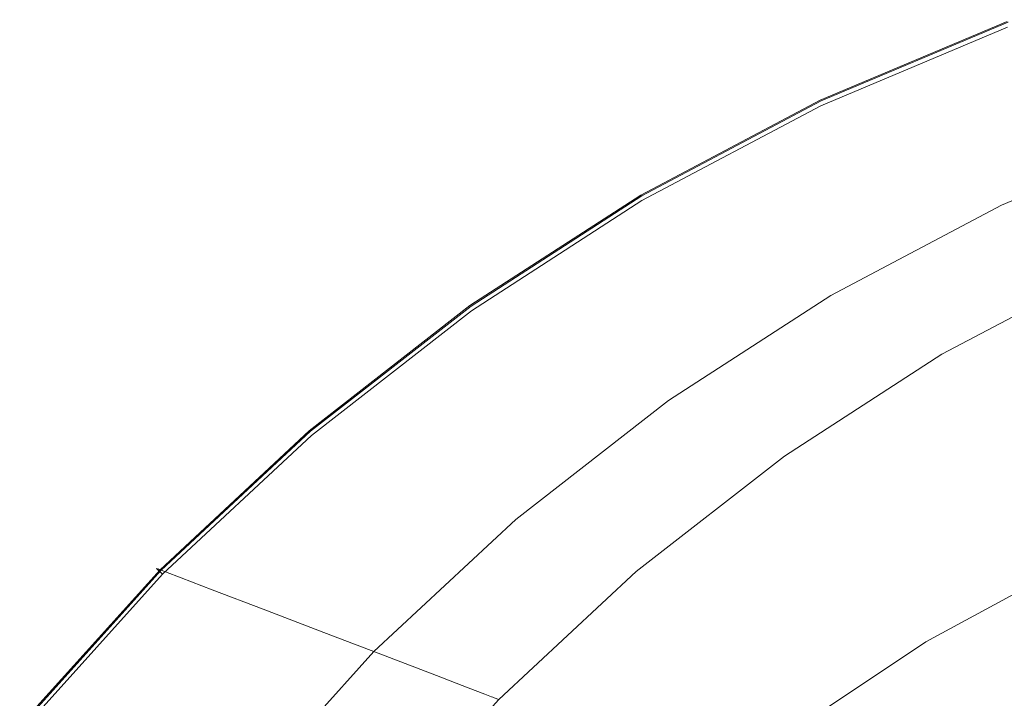
# Model space of a CAD drawing. Extents: x -557 to 1033, y -210 to 550.
# Drawn here: x -471 to -316, y 413 to 520 of the extents above; entities that cross this region are included whole.
import ezdxf

# ---------------------------------------------------------------- set-up
doc = ezdxf.new("R2010")
doc.units = 0
doc.header["$LTSCALE"] = 500
doc.header["$MEASUREMENT"] = 0
doc.layers.add('VICTORIA_CERAMIKA', color=7, linetype='Continuous')

msp = doc.modelspace()

# ---------------------------------------------------------------- linework, layer by layer
at = {"layer": 'VICTORIA_CERAMIKA', "lineweight": 0}
for points, invisible_edges in [([(-344.66, 507.66, 913.02), (-345.13, 507.93, 914.82), (-315.54, 520.39, 914.82), (-315.09, 520.11, 913.02)], 7), ([(-345.13, 507.93, 914.82), (-345.13, 507.93, 918.23), (-315.54, 520.39, 918.23), (-315.54, 520.39, 914.82)], 15), ([(-344.55, 506.77, 947.75), (-315.07, 519.19, 947.75), (-315.54, 520.39, 945.9), (-345.13, 507.93, 945.9)], 15), ([(-345.13, 507.93, 945.9), (-315.54, 520.39, 945.9), (-315.54, 520.39, 942.45), (-345.13, 507.93, 942.45)], 15), ([(-345.13, 507.93, 930.33), (-345.13, 507.93, 936.91), (-315.54, 520.39, 936.91), (-315.54, 520.39, 930.33)], 15), ([(-345.13, 507.93, 936.91), (-345.13, 507.93, 942.45), (-315.54, 520.39, 942.45), (-315.54, 520.39, 936.91)], 15), ([(-345.13, 507.93, 930.33), (-315.54, 520.39, 930.33), (-315.54, 520.39, 923.75), (-345.13, 507.93, 923.75)], 15), ([(-345.13, 507.93, 923.75), (-315.54, 520.39, 923.75), (-315.54, 520.39, 918.23), (-345.13, 507.93, 918.23)], 15), ([(-344.5, 507.57, 908.73), (-314.94, 520.01, 908.73), (-315.33, 520.26, 907.98), (-344.91, 507.8, 907.98)], 15), ([(-344.91, 507.8, 907.98), (-315.33, 520.26, 907.98), (-315.26, 520.21, 906.97), (-344.83, 507.76, 906.97)], 15), ([(-344.73, 507.7, 905.67), (-344.83, 507.76, 906.97), (-315.26, 520.21, 906.97), (-315.16, 520.15, 905.67)], 15), ([(-343.95, 507.25, 895.28), (-344.73, 507.7, 905.67), (-315.16, 520.15, 905.67), (-314.42, 519.68, 895.28)], 15), ([(-344.66, 507.66, 913.02), (-315.09, 520.11, 913.02), (-313.75, 519.26, 912.29), (-343.25, 506.84, 912.29)], 15), ([(-344.5, 507.57, 908.73), (-343.13, 506.77, 909.26), (-313.64, 519.19, 909.26), (-314.94, 520.01, 908.73)], 7), ([(-344.55, 506.77, 947.75), (-342.83, 503.3, 948.52), (-313.68, 515.58, 948.52), (-315.07, 519.19, 947.75)], 7), ([(-343.95, 507.25, 895.28), (-314.42, 519.68, 895.28), (-312.39, 518.4, 867.05), (-341.81, 506.01, 867.05)], 15), ([(-343.25, 506.84, 912.29), (-313.75, 519.26, 912.29), (-311.08, 517.57, 912.14), (-340.43, 505.21, 912.14)], 15), ([(-343.13, 506.77, 909.26), (-340.34, 505.16, 909.61), (-310.99, 517.52, 909.61), (-313.64, 519.19, 909.26)], 15), ([(-341.81, 506.01, 867.05), (-312.39, 518.4, 867.05), (-308.45, 515.91, 812.2), (-337.67, 503.61, 812.2)], 15), ([(-335.73, 502.49, 912.05), (-340.43, 505.21, 912.14), (-311.08, 517.57, 912.14), (-306.61, 514.75, 912.05)], 15), ([(-335.67, 502.45, 909.82), (-306.56, 514.71, 909.82), (-310.99, 517.52, 909.61), (-340.34, 505.16, 909.61)], 15), ([(-342.83, 503.3, 948.52), (-339.37, 496.34, 948.7), (-310.89, 508.38, 948.7), (-313.68, 515.58, 948.52)], 15), ([(-330.84, 499.66, 721.95), (-337.67, 503.61, 812.2), (-308.45, 515.91, 812.2), (-301.98, 511.81, 721.95)], 15), ([(-330.09, 499.22, 911.97), (-335.73, 502.49, 912.05), (-306.61, 514.75, 912.05), (-301.26, 511.36, 911.97)], 15), ([(-330.05, 499.2, 909.95), (-301.22, 511.34, 909.95), (-306.56, 514.71, 909.82), (-335.67, 502.45, 909.82)], 15), ([(-322.67, 494.93, 613.88), (-330.84, 499.66, 721.95), (-301.98, 511.81, 721.95), (-294.22, 506.91, 613.88)], 15), ([(-330.09, 499.22, 911.97), (-301.26, 511.36, 911.97), (-295.9, 507.97, 911.86), (-324.45, 495.96, 911.86)], 15), ([(-330.05, 499.2, 909.95), (-324.43, 495.94, 910.08), (-295.88, 507.96, 910.08), (-301.22, 511.34, 909.95)], 15), ([(-373.05, 492.65, 913.02), (-373.55, 492.91, 914.82), (-345.13, 507.93, 914.82), (-344.66, 507.66, 913.02)], 7), ([(-373.55, 492.91, 914.82), (-373.55, 492.91, 918.23), (-345.13, 507.93, 918.23), (-345.13, 507.93, 914.82)], 15), ([(-372.86, 491.8, 947.75), (-344.55, 506.77, 947.75), (-345.13, 507.93, 945.9), (-373.55, 492.91, 945.9)], 15), ([(-373.55, 492.91, 945.9), (-345.13, 507.93, 945.9), (-345.13, 507.93, 942.45), (-373.55, 492.91, 942.45)], 15), ([(-373.55, 492.91, 930.33), (-373.55, 492.91, 936.91), (-345.13, 507.93, 936.91), (-345.13, 507.93, 930.33)], 15), ([(-373.55, 492.91, 936.91), (-373.55, 492.91, 942.45), (-345.13, 507.93, 942.45), (-345.13, 507.93, 936.91)], 15), ([(-373.55, 492.91, 930.33), (-345.13, 507.93, 930.33), (-345.13, 507.93, 923.75), (-373.55, 492.91, 923.75)], 15), ([(-373.55, 492.91, 923.75), (-345.13, 507.93, 923.75), (-345.13, 507.93, 918.23), (-373.55, 492.91, 918.23)], 15), ([(-372.88, 492.56, 908.73), (-344.5, 507.57, 908.73), (-344.91, 507.8, 907.98), (-373.31, 492.78, 907.98)], 15), ([(-373.31, 492.78, 907.98), (-344.91, 507.8, 907.98), (-344.83, 507.76, 906.97), (-373.23, 492.74, 906.97)], 15), ([(-373.13, 492.69, 905.67), (-373.23, 492.74, 906.97), (-344.83, 507.76, 906.97), (-344.73, 507.7, 905.67)], 15), ([(-372.31, 492.25, 895.28), (-373.13, 492.69, 905.67), (-344.73, 507.7, 905.67), (-343.95, 507.25, 895.28)], 15), ([(-373.05, 492.65, 913.02), (-344.66, 507.66, 913.02), (-343.25, 506.84, 912.29), (-371.57, 491.86, 912.29)], 15), ([(-372.88, 492.56, 908.73), (-371.45, 491.8, 909.26), (-343.13, 506.77, 909.26), (-344.5, 507.57, 908.73)], 7), ([(-333.61, 484.76, 948.82), (-306.25, 496.36, 948.82), (-310.89, 508.38, 948.7), (-339.37, 496.34, 948.7)], 15), ([(-324.45, 495.96, 911.86), (-295.9, 507.97, 911.86), (-291.44, 505.15, 911.67), (-319.75, 493.23, 911.67)], 15), ([(-324.43, 495.94, 910.08), (-319.74, 493.23, 910.27), (-291.43, 505.15, 910.27), (-295.88, 507.96, 910.08)], 15), ([(-372.86, 491.8, 947.75), (-370.81, 488.48, 948.52), (-342.83, 503.3, 948.52), (-344.55, 506.77, 947.75)], 7), ([(-372.31, 492.25, 895.28), (-343.95, 507.25, 895.28), (-341.81, 506.01, 867.05), (-370.07, 491.07, 867.05)], 15), ([(-371.57, 491.86, 912.29), (-343.25, 506.84, 912.29), (-340.43, 505.21, 912.14), (-368.62, 490.3, 912.14)], 15), ([(-371.45, 491.8, 909.26), (-368.53, 490.26, 909.61), (-340.34, 505.16, 909.61), (-343.13, 506.77, 909.26)], 15), ([(-370.07, 491.07, 867.05), (-341.81, 506.01, 867.05), (-337.67, 503.61, 812.2), (-365.72, 488.78, 812.2)], 15), ([(-322.67, 494.93, 613.88), (-294.22, 506.91, 613.88), (-286.44, 501.99, 505.57), (-314.48, 490.19, 505.57)], 15), ([(-363.69, 487.7, 912.05), (-368.62, 490.3, 912.14), (-340.43, 505.21, 912.14), (-335.73, 502.49, 912.05)], 15), ([(-363.62, 487.67, 909.82), (-335.67, 502.45, 909.82), (-340.34, 505.16, 909.61), (-368.53, 490.26, 909.61)], 15), ([(-316.93, 491.6, 911.35), (-319.75, 493.23, 911.67), (-291.44, 505.15, 911.67), (-288.77, 503.46, 911.35)], 15), ([(-316.92, 491.6, 910.59), (-288.76, 503.46, 910.59), (-291.43, 505.15, 910.27), (-319.74, 493.23, 910.27)], 15), ([(-370.81, 488.48, 948.52), (-366.71, 481.83, 948.7), (-339.37, 496.34, 948.7), (-342.83, 503.3, 948.52)], 15), ([(-358.56, 485, 721.95), (-365.72, 488.78, 812.2), (-337.67, 503.61, 812.2), (-330.84, 499.66, 721.95)], 15), ([(-315.99, 491.06, 910.97), (-316.93, 491.6, 911.35), (-288.77, 503.46, 911.35), (-287.87, 502.89, 910.97)], 7), ([(-315.99, 491.06, 910.97), (-287.87, 502.89, 910.97), (-288.76, 503.46, 910.59), (-316.92, 491.6, 910.59)], 15), ([(-357.77, 484.58, 911.97), (-363.69, 487.7, 912.05), (-335.73, 502.49, 912.05), (-330.09, 499.22, 911.97)], 15), ([(-357.73, 484.56, 909.95), (-330.05, 499.2, 909.95), (-335.67, 502.45, 909.82), (-363.62, 487.67, 909.82)], 15), ([(-349.99, 480.48, 613.88), (-358.56, 485, 721.95), (-330.84, 499.66, 721.95), (-322.67, 494.93, 613.88)], 15), ([(-357.77, 484.58, 911.97), (-330.09, 499.22, 911.97), (-324.45, 495.96, 911.86), (-351.86, 481.46, 911.86)], 15), ([(-357.73, 484.56, 909.95), (-351.83, 481.45, 910.08), (-324.43, 495.94, 910.08), (-330.05, 499.2, 909.95)], 15), ([(-359.88, 470.76, 948.82), (-333.61, 484.76, 948.82), (-339.37, 496.34, 948.7), (-366.71, 481.83, 948.7)], 15), ([(-351.86, 481.46, 911.86), (-324.45, 495.96, 911.86), (-319.75, 493.23, 911.67), (-346.93, 478.86, 911.67)], 15), ([(-351.83, 481.45, 910.08), (-346.92, 478.86, 910.27), (-319.74, 493.23, 910.27), (-324.43, 495.94, 910.08)], 15), ([(-326.62, 470.82, 948.71), (-300.61, 481.91, 948.71), (-306.25, 496.36, 948.82), (-333.61, 484.76, 948.82)], 15), ([(-349.99, 480.48, 613.88), (-322.67, 494.93, 613.88), (-314.48, 490.19, 505.57), (-341.41, 475.95, 505.57)], 15), ([(-373.05, 492.65, 913.02), (-400.06, 475.19, 913.02), (-400.57, 475.44, 914.82), (-373.55, 492.91, 914.82)], 15), ([(-373.55, 492.91, 914.82), (-400.57, 475.44, 914.82), (-400.57, 475.44, 918.23), (-373.55, 492.91, 918.23)], 15), ([(-372.86, 491.8, 947.75), (-373.55, 492.91, 945.9), (-400.57, 475.44, 945.9), (-399.79, 474.39, 947.75)], 7), ([(-373.55, 492.91, 945.9), (-373.55, 492.91, 942.45), (-400.57, 475.44, 942.45), (-400.57, 475.44, 945.9)], 15), ([(-373.55, 492.91, 930.33), (-373.55, 492.91, 923.75), (-400.57, 475.44, 923.75), (-400.57, 475.44, 930.33)], 15), ([(-373.55, 492.91, 923.75), (-373.55, 492.91, 918.23), (-400.57, 475.44, 918.23), (-400.57, 475.44, 923.75)], 15), ([(-373.55, 492.91, 930.33), (-400.57, 475.44, 930.33), (-400.57, 475.44, 936.91), (-373.55, 492.91, 936.91)], 15), ([(-373.55, 492.91, 936.91), (-400.57, 475.44, 936.91), (-400.57, 475.44, 942.45), (-373.55, 492.91, 942.45)], 15), ([(-372.88, 492.56, 908.73), (-373.31, 492.78, 907.98), (-400.33, 475.32, 907.98), (-399.88, 475.1, 908.73)], 7), ([(-373.31, 492.78, 907.98), (-373.23, 492.74, 906.97), (-400.25, 475.28, 906.97), (-400.33, 475.32, 907.98)], 15), ([(-373.13, 492.69, 905.67), (-400.14, 475.23, 905.67), (-400.25, 475.28, 906.97), (-373.23, 492.74, 906.97)], 15), ([(-372.31, 492.25, 895.28), (-399.28, 474.82, 895.28), (-400.14, 475.23, 905.67), (-373.13, 492.69, 905.67)], 15), ([(-373.05, 492.65, 913.02), (-371.57, 491.86, 912.29), (-398.51, 474.45, 912.29), (-400.06, 475.19, 913.02)], 7), ([(-372.88, 492.56, 908.73), (-399.88, 475.1, 908.73), (-398.38, 474.39, 909.26), (-371.45, 491.8, 909.26)], 15), ([(-372.31, 492.25, 895.28), (-370.07, 491.07, 867.05), (-396.94, 473.7, 867.05), (-399.28, 474.82, 895.28)], 15), ([(-343.97, 477.3, 911.35), (-346.93, 478.86, 911.67), (-319.75, 493.23, 911.67), (-316.93, 491.6, 911.35)], 15), ([(-343.97, 477.3, 910.59), (-316.92, 491.6, 910.59), (-319.74, 493.23, 910.27), (-346.92, 478.86, 910.27)], 15), ([(-372.86, 491.8, 947.75), (-399.79, 474.39, 947.75), (-397.43, 471.25, 948.52), (-370.81, 488.48, 948.52)], 15), ([(-371.57, 491.86, 912.29), (-368.62, 490.3, 912.14), (-395.42, 472.98, 912.14), (-398.51, 474.45, 912.29)], 15), ([(-371.45, 491.8, 909.26), (-398.38, 474.39, 909.26), (-395.33, 472.93, 909.61), (-368.53, 490.26, 909.61)], 15), ([(-370.07, 491.07, 867.05), (-365.72, 488.78, 812.2), (-392.4, 471.53, 812.2), (-396.94, 473.7, 867.05)], 15), ([(-342.98, 476.78, 910.97), (-343.97, 477.3, 911.35), (-316.93, 491.6, 911.35), (-315.99, 491.06, 910.97)], 7), ([(-342.98, 476.78, 910.97), (-315.99, 491.06, 910.97), (-316.92, 491.6, 910.59), (-343.97, 477.3, 910.59)], 15), ([(-363.69, 487.7, 912.05), (-390.28, 470.52, 912.05), (-395.42, 472.98, 912.14), (-368.62, 490.3, 912.14)], 15), ([(-363.62, 487.67, 909.82), (-368.53, 490.26, 909.61), (-395.33, 472.93, 909.61), (-390.21, 470.48, 909.82)], 15), ([(-341.41, 475.95, 505.57), (-314.48, 490.19, 505.57), (-307.6, 486.2, 414.59), (-334.19, 472.14, 414.59)], 15), ([(-370.81, 488.48, 948.52), (-397.43, 471.25, 948.52), (-392.72, 464.96, 948.7), (-366.71, 481.83, 948.7)], 15), ([(-358.56, 485, 721.95), (-384.93, 467.96, 721.95), (-392.4, 471.53, 812.2), (-365.72, 488.78, 812.2)], 15), ([(-357.77, 484.58, 911.97), (-384.1, 467.56, 911.97), (-390.28, 470.52, 912.05), (-363.69, 487.7, 912.05)], 15), ([(-357.73, 484.56, 909.95), (-363.62, 487.67, 909.82), (-390.21, 470.48, 909.82), (-384.06, 467.54, 909.95)], 15), ([(-329.75, 469.8, 358.52), (-334.19, 472.14, 414.59), (-307.6, 486.2, 414.59), (-303.36, 483.75, 358.52)], 15), ([(-349.99, 480.48, 613.88), (-375.98, 463.68, 613.88), (-384.93, 467.96, 721.95), (-358.56, 485, 721.95)], 15), ([(-357.77, 484.58, 911.97), (-351.86, 481.46, 911.86), (-377.93, 464.61, 911.86), (-384.1, 467.56, 911.97)], 15), ([(-357.73, 484.56, 909.95), (-384.06, 467.54, 909.95), (-377.9, 464.6, 910.08), (-351.83, 481.45, 910.08)], 15), ([(-351.61, 457.44, 948.71), (-326.62, 470.82, 948.71), (-333.61, 484.76, 948.82), (-359.88, 470.76, 948.82)], 15), ([(-327.39, 468.55, 328.81), (-329.75, 469.8, 358.52), (-303.36, 483.75, 358.52), (-301.12, 482.45, 328.81)], 15), ([(-359.88, 470.76, 948.82), (-366.71, 481.83, 948.7), (-392.72, 464.96, 948.7), (-384.86, 454.49, 948.82)], 15), ([(-351.86, 481.46, 911.86), (-346.93, 478.86, 911.67), (-372.78, 462.15, 911.67), (-377.93, 464.61, 911.86)], 15), ([(-351.83, 481.45, 910.08), (-377.9, 464.6, 910.08), (-372.77, 462.15, 910.27), (-346.92, 478.86, 910.27)], 15), ([(-327.39, 468.55, 328.81), (-301.12, 482.45, 328.81), (-300.22, 481.93, 316.9), (-326.45, 468.06, 316.9)], 15), ([(-326.62, 470.82, 948.71), (-319.51, 456.82, 948.25), (-294.84, 467.39, 948.25), (-300.61, 481.91, 948.71)], 15), ([(-326.45, 468.06, 316.9), (-300.22, 481.93, 316.9), (-300.02, 481.81, 314.24), (-326.24, 467.95, 314.24)], 15), ([(-326.08, 467.86, 312.27), (-326.24, 467.95, 314.24), (-300.02, 481.81, 314.24), (-299.87, 481.72, 312.27)], 15), ([(-325.43, 467.52, 310.89), (-326.08, 467.86, 312.27), (-299.87, 481.72, 312.27), (-299.25, 481.36, 310.89)], 7), ([(-325.43, 467.52, 310.89), (-299.25, 481.36, 310.89), (-297.62, 480.42, 309.97), (-323.73, 466.62, 309.97)], 15), ([(-349.99, 480.48, 613.88), (-341.41, 475.95, 505.57), (-367.01, 459.4, 505.57), (-375.98, 463.68, 613.88)], 15), ([(-323.73, 466.62, 309.97), (-297.62, 480.42, 309.97), (-294.47, 478.6, 309.39), (-320.42, 464.88, 309.39)], 15), ([(-343.97, 477.3, 911.35), (-369.69, 460.68, 911.35), (-372.78, 462.15, 911.67), (-346.93, 478.86, 911.67)], 15), ([(-343.97, 477.3, 910.59), (-346.92, 478.86, 910.27), (-372.77, 462.15, 910.27), (-369.69, 460.67, 910.59)], 15), ([(-314.97, 462, 309.05), (-320.42, 464.88, 309.39), (-294.47, 478.6, 309.39), (-289.27, 475.59, 309.05)], 15), ([(-342.98, 476.78, 910.97), (-343.97, 477.3, 910.59), (-369.69, 460.67, 910.59), (-368.66, 460.18, 910.97)], 7), ([(-342.98, 476.78, 910.97), (-368.66, 460.18, 910.97), (-369.69, 460.68, 911.35), (-343.97, 477.3, 911.35)], 15), ([(-400.06, 475.19, 913.02), (-425.46, 455.42, 913.02), (-426, 455.65, 914.82), (-400.57, 475.44, 914.82)], 15), ([(-400.57, 475.44, 914.82), (-426, 455.65, 914.82), (-426, 455.65, 918.23), (-400.57, 475.44, 918.23)], 15), ([(-399.79, 474.39, 947.75), (-400.57, 475.44, 945.9), (-426, 455.65, 945.9), (-425.11, 454.67, 947.75)], 7), ([(-400.57, 475.44, 945.9), (-400.57, 475.44, 942.45), (-426, 455.65, 942.45), (-426, 455.65, 945.9)], 15), ([(-400.57, 475.44, 930.33), (-400.57, 475.44, 923.75), (-426, 455.65, 923.75), (-426, 455.65, 930.33)], 15), ([(-400.57, 475.44, 923.75), (-400.57, 475.44, 918.23), (-426, 455.65, 918.23), (-426, 455.65, 923.75)], 15), ([(-400.57, 475.44, 930.33), (-426, 455.65, 930.33), (-426, 455.65, 936.91), (-400.57, 475.44, 936.91)], 15), ([(-400.57, 475.44, 936.91), (-426, 455.65, 936.91), (-426, 455.65, 942.45), (-400.57, 475.44, 942.45)], 15), ([(-399.88, 475.1, 908.73), (-400.33, 475.32, 907.98), (-425.75, 455.54, 907.98), (-425.28, 455.34, 908.73)], 7), ([(-400.33, 475.32, 907.98), (-400.25, 475.28, 906.97), (-425.66, 455.5, 906.97), (-425.75, 455.54, 907.98)], 15), ([(-400.14, 475.23, 905.67), (-425.55, 455.45, 905.67), (-425.66, 455.5, 906.97), (-400.25, 475.28, 906.97)], 15), ([(-399.28, 474.82, 895.28), (-424.65, 455.07, 895.28), (-425.55, 455.45, 905.67), (-400.14, 475.23, 905.67)], 15), ([(-400.06, 475.19, 913.02), (-398.51, 474.45, 912.29), (-423.86, 454.73, 912.29), (-425.46, 455.42, 913.02)], 7), ([(-399.88, 475.1, 908.73), (-425.28, 455.34, 908.73), (-423.72, 454.67, 909.26), (-398.38, 474.39, 909.26)], 15), ([(-341.41, 475.95, 505.57), (-334.19, 472.14, 414.59), (-359.48, 455.8, 414.59), (-367.01, 459.4, 505.57)], 15), ([(-399.79, 474.39, 947.75), (-425.11, 454.67, 947.75), (-422.47, 451.73, 948.52), (-397.43, 471.25, 948.52)], 15), ([(-399.28, 474.82, 895.28), (-396.94, 473.7, 867.05), (-422.22, 454.03, 867.05), (-424.65, 455.07, 895.28)], 15), ([(-398.51, 474.45, 912.29), (-395.42, 472.98, 912.14), (-420.64, 453.35, 912.14), (-423.86, 454.73, 912.29)], 15), ([(-398.38, 474.39, 909.26), (-423.72, 454.67, 909.26), (-420.55, 453.3, 909.61), (-395.33, 472.93, 909.61)], 15), ([(-396.94, 473.7, 867.05), (-392.4, 471.53, 812.2), (-417.5, 452, 812.2), (-422.22, 454.03, 867.05)], 15), ([(-390.28, 470.52, 912.05), (-415.29, 451.05, 912.05), (-420.64, 453.35, 912.14), (-395.42, 472.98, 912.14)], 15), ([(-390.21, 470.48, 909.82), (-395.33, 472.93, 909.61), (-420.55, 453.3, 909.61), (-415.23, 451.02, 909.82)], 15), ([(-329.75, 469.8, 358.52), (-354.84, 453.58, 358.52), (-359.48, 455.8, 414.59), (-334.19, 472.14, 414.59)], 15), ([(-397.43, 471.25, 948.52), (-422.47, 451.73, 948.52), (-417.18, 445.85, 948.7), (-392.72, 464.96, 948.7)], 15), ([(-384.93, 467.96, 721.95), (-409.73, 448.66, 721.95), (-417.5, 452, 812.2), (-392.4, 471.53, 812.2)], 15), ([(-384.1, 467.56, 911.97), (-408.87, 448.29, 911.97), (-415.29, 451.05, 912.05), (-390.28, 470.52, 912.05)], 15), ([(-384.06, 467.54, 909.95), (-390.21, 470.48, 909.82), (-415.23, 451.02, 909.82), (-408.83, 448.27, 909.95)], 15), ([(-351.61, 457.44, 948.71), (-359.88, 470.76, 948.82), (-384.86, 454.49, 948.82), (-375.37, 441.89, 948.71)], 15), ([(-351.61, 457.44, 948.71), (-343.2, 444.06, 948.25), (-319.51, 456.82, 948.25), (-326.62, 470.82, 948.71)], 15), ([(-327.39, 468.55, 328.81), (-352.38, 452.4, 328.81), (-354.84, 453.58, 358.52), (-329.75, 469.8, 358.52)], 15), ([(-375.98, 463.68, 613.88), (-400.43, 444.66, 613.88), (-409.73, 448.66, 721.95), (-384.93, 467.96, 721.95)], 15), ([(-384.1, 467.56, 911.97), (-377.93, 464.61, 911.86), (-402.45, 445.53, 911.86), (-408.87, 448.29, 911.97)], 15), ([(-384.06, 467.54, 909.95), (-408.83, 448.27, 909.95), (-402.42, 445.51, 910.08), (-377.9, 464.6, 910.08)], 15), ([(-327.39, 468.55, 328.81), (-326.45, 468.06, 316.9), (-351.39, 451.93, 316.9), (-352.38, 452.4, 328.81)], 15), ([(-326.45, 468.06, 316.9), (-326.24, 467.95, 314.24), (-351.17, 451.83, 314.24), (-351.39, 451.93, 316.9)], 15), ([(-326.08, 467.86, 312.27), (-351.01, 451.75, 312.27), (-351.17, 451.83, 314.24), (-326.24, 467.95, 314.24)], 15), ([(-325.43, 467.52, 310.89), (-350.33, 451.42, 310.89), (-351.01, 451.75, 312.27), (-326.08, 467.86, 312.27)], 15), ([(-325.43, 467.52, 310.89), (-323.73, 466.62, 309.97), (-348.55, 450.57, 309.97), (-350.33, 451.42, 310.89)], 7), ([(-319.51, 456.82, 948.25), (-313.35, 445.04, 947.29), (-289.82, 455.18, 947.29), (-294.84, 467.39, 948.25)], 15), ([(-323.73, 466.62, 309.97), (-320.42, 464.88, 309.39), (-345.1, 448.93, 309.39), (-348.55, 450.57, 309.97)], 15), ([(-384.86, 454.49, 948.82), (-392.72, 464.96, 948.7), (-417.18, 445.85, 948.7), (-408.37, 436.06, 948.82)], 15), ([(-377.93, 464.61, 911.86), (-372.78, 462.15, 911.67), (-397.1, 443.22, 911.67), (-402.45, 445.53, 911.86)], 15), ([(-377.9, 464.6, 910.08), (-402.42, 445.51, 910.08), (-397.08, 443.22, 910.27), (-372.77, 462.15, 910.27)], 15), ([(-314.97, 462, 309.05), (-339.41, 446.2, 309.05), (-345.1, 448.93, 309.39), (-320.42, 464.88, 309.39)], 15), ([(-375.98, 463.68, 613.88), (-367.01, 459.4, 505.57), (-391.1, 440.65, 505.57), (-400.43, 444.66, 613.88)], 15), ([(-369.69, 460.68, 911.35), (-393.89, 441.84, 911.35), (-397.1, 443.22, 911.67), (-372.78, 462.15, 911.67)], 15), ([(-369.69, 460.67, 910.59), (-372.77, 462.15, 910.27), (-397.08, 443.22, 910.27), (-393.88, 441.84, 910.59)], 15), ([(-304.22, 456.33, 308.87), (-328.19, 440.84, 308.87), (-339.41, 446.2, 309.05), (-314.97, 462, 309.05)], 15), ([(-368.66, 460.18, 910.97), (-392.81, 441.38, 910.97), (-393.89, 441.84, 911.35), (-369.69, 460.68, 911.35)], 15), ([(-368.66, 460.18, 910.97), (-369.69, 460.67, 910.59), (-393.88, 441.84, 910.59), (-392.81, 441.38, 910.97)], 7), ([(-367.01, 459.4, 505.57), (-359.48, 455.8, 414.59), (-383.27, 437.28, 414.59), (-391.1, 440.65, 505.57)], 15), ([(-351.61, 457.44, 948.71), (-375.37, 441.89, 948.71), (-365.73, 429.24, 948.25), (-343.2, 444.06, 948.25)], 15), ([(-343.2, 444.06, 948.25), (-335.95, 432.81, 947.29), (-313.35, 445.04, 947.29), (-319.51, 456.82, 948.25)], 15), ([(-304.22, 456.33, 308.87), (-285.06, 446.22, 308.82), (-308.18, 431.28, 308.82), (-328.19, 440.84, 308.87)], 15), ([(-449.05, 433.45, 913.02), (-449.61, 433.66, 914.82), (-426, 455.65, 914.82), (-425.46, 455.42, 913.02)], 7), ([(-449.61, 433.66, 914.82), (-449.61, 433.66, 918.23), (-426, 455.65, 918.23), (-426, 455.65, 914.82)], 15), ([(-448.64, 432.76, 947.75), (-425.11, 454.67, 947.75), (-426, 455.65, 945.9), (-449.61, 433.66, 945.9)], 15), ([(-449.61, 433.66, 945.9), (-426, 455.65, 945.9), (-426, 455.65, 942.45), (-449.61, 433.66, 942.45)], 15), ([(-449.61, 433.66, 930.33), (-449.61, 433.66, 936.91), (-426, 455.65, 936.91), (-426, 455.65, 930.33)], 15), ([(-449.61, 433.66, 936.91), (-449.61, 433.66, 942.45), (-426, 455.65, 942.45), (-426, 455.65, 936.91)], 15), ([(-449.61, 433.66, 930.33), (-426, 455.65, 930.33), (-426, 455.65, 923.75), (-449.61, 433.66, 923.75)], 15), ([(-449.61, 433.66, 923.75), (-426, 455.65, 923.75), (-426, 455.65, 918.23), (-449.61, 433.66, 918.23)], 15), ([(-448.86, 433.38, 908.73), (-425.28, 455.34, 908.73), (-425.75, 455.54, 907.98), (-449.35, 433.57, 907.98)], 15), ([(-449.35, 433.57, 907.98), (-425.75, 455.54, 907.98), (-425.66, 455.5, 906.97), (-449.26, 433.53, 906.97)], 15), ([(-449.14, 433.49, 905.67), (-449.26, 433.53, 906.97), (-425.66, 455.5, 906.97), (-425.55, 455.45, 905.67)], 15), ([(-448.21, 433.13, 895.28), (-449.14, 433.49, 905.67), (-425.55, 455.45, 905.67), (-424.65, 455.07, 895.28)], 15), ([(-449.05, 433.45, 913.02), (-425.46, 455.42, 913.02), (-423.86, 454.73, 912.29), (-447.39, 432.82, 912.29)], 15), ([(-448.86, 433.38, 908.73), (-447.25, 432.76, 909.26), (-423.72, 454.67, 909.26), (-425.28, 455.34, 908.73)], 7), ([(-448.64, 432.76, 947.75), (-445.72, 430.05, 948.52), (-422.47, 451.73, 948.52), (-425.11, 454.67, 947.75)], 7), ([(-448.21, 433.13, 895.28), (-424.65, 455.07, 895.28), (-422.22, 454.03, 867.05), (-445.7, 432.17, 867.05)], 15), ([(-447.39, 432.82, 912.29), (-423.86, 454.73, 912.29), (-420.64, 453.35, 912.14), (-444.06, 431.54, 912.14)], 15), ([(-447.25, 432.76, 909.26), (-443.96, 431.5, 909.61), (-420.55, 453.3, 909.61), (-423.72, 454.67, 909.26)], 15), ([(-354.84, 453.58, 358.52), (-378.44, 435.21, 358.52), (-383.27, 437.28, 414.59), (-359.48, 455.8, 414.59)], 15), ([(-445.7, 432.17, 867.05), (-422.22, 454.03, 867.05), (-417.5, 452, 812.2), (-440.81, 430.29, 812.2)], 15), ([(-438.52, 429.42, 912.05), (-444.06, 431.54, 912.14), (-420.64, 453.35, 912.14), (-415.29, 451.05, 912.05)], 15), ([(-438.45, 429.39, 909.82), (-415.23, 451.02, 909.82), (-420.55, 453.3, 909.61), (-443.96, 431.5, 909.61)], 15), ([(-375.37, 441.89, 948.71), (-384.86, 454.49, 948.82), (-408.37, 436.06, 948.82), (-397.72, 424.28, 948.71)], 15), ([(-352.38, 452.4, 328.81), (-375.89, 434.11, 328.81), (-378.44, 435.21, 358.52), (-354.84, 453.58, 358.52)], 15), ([(-445.72, 430.05, 948.52), (-439.9, 424.62, 948.7), (-417.18, 445.85, 948.7), (-422.47, 451.73, 948.52)], 15), ([(-432.76, 427.21, 721.95), (-440.81, 430.29, 812.2), (-417.5, 452, 812.2), (-409.73, 448.66, 721.95)], 15), ([(-352.38, 452.4, 328.81), (-351.39, 451.93, 316.9), (-374.86, 433.67, 316.9), (-375.89, 434.11, 328.81)], 15), ([(-351.39, 451.93, 316.9), (-351.17, 451.83, 314.24), (-374.63, 433.57, 314.24), (-374.86, 433.67, 316.9)], 15), ([(-351.01, 451.75, 312.27), (-374.46, 433.5, 312.27), (-374.63, 433.57, 314.24), (-351.17, 451.83, 314.24)], 15), ([(-350.33, 451.42, 310.89), (-373.75, 433.19, 310.89), (-374.46, 433.5, 312.27), (-351.01, 451.75, 312.27)], 15), ([(-431.87, 426.87, 911.97), (-438.52, 429.42, 912.05), (-415.29, 451.05, 912.05), (-408.87, 448.29, 911.97)], 15), ([(-431.83, 426.85, 909.95), (-408.83, 448.27, 909.95), (-415.23, 451.02, 909.82), (-438.45, 429.39, 909.82)], 15), ([(-350.33, 451.42, 310.89), (-348.55, 450.57, 309.97), (-371.91, 432.4, 309.97), (-373.75, 433.19, 310.89)], 7), ([(-348.55, 450.57, 309.97), (-345.1, 448.93, 309.39), (-368.32, 430.86, 309.39), (-371.91, 432.4, 309.97)], 15), ([(-423.13, 423.52, 613.88), (-432.76, 427.21, 721.95), (-409.73, 448.66, 721.95), (-400.43, 444.66, 613.88)], 15), ([(-339.41, 446.2, 309.05), (-362.4, 428.31, 309.05), (-368.32, 430.86, 309.39), (-345.1, 448.93, 309.39)], 15), ([(-431.87, 426.87, 911.97), (-408.87, 448.29, 911.97), (-402.45, 445.53, 911.86), (-425.22, 424.32, 911.86)], 15), ([(-431.83, 426.85, 909.95), (-425.2, 424.31, 910.08), (-402.42, 445.51, 910.08), (-408.83, 448.27, 909.95)], 15), ([(-430.2, 415.58, 948.82), (-408.37, 436.06, 948.82), (-417.18, 445.85, 948.7), (-439.9, 424.62, 948.7)], 15), ([(-425.22, 424.32, 911.86), (-402.45, 445.53, 911.86), (-397.1, 443.22, 911.67), (-419.68, 422.2, 911.67)], 15), ([(-425.2, 424.31, 910.08), (-419.67, 422.19, 910.27), (-397.08, 443.22, 910.27), (-402.42, 445.51, 910.08)], 15), ([(-328.19, 440.84, 308.87), (-350.73, 423.3, 308.87), (-362.4, 428.31, 309.05), (-339.41, 446.2, 309.05)], 15), ([(-423.13, 423.52, 613.88), (-400.43, 444.66, 613.88), (-391.1, 440.65, 505.57), (-413.47, 419.82, 505.57)], 15), ([(-343.2, 444.06, 948.25), (-365.73, 429.24, 948.25), (-357.44, 418.59, 947.29), (-335.95, 432.81, 947.29)], 15), ([(-331.16, 425.86, 945.69), (-309.23, 437.77, 945.69), (-313.35, 445.04, 947.29), (-335.95, 432.81, 947.29)], 15), ([(-416.36, 420.92, 911.35), (-419.68, 422.2, 911.67), (-397.1, 443.22, 911.67), (-393.89, 441.84, 911.35)], 15), ([(-416.35, 420.92, 910.59), (-393.88, 441.84, 910.59), (-397.08, 443.22, 910.27), (-419.67, 422.19, 910.27)], 15), ([(-415.25, 420.5, 910.97), (-416.36, 420.92, 911.35), (-393.89, 441.84, 911.35), (-392.81, 441.38, 910.97)], 7), ([(-415.25, 420.5, 910.97), (-392.81, 441.38, 910.97), (-393.88, 441.84, 910.59), (-416.35, 420.92, 910.59)], 15), ([(-413.47, 419.82, 505.57), (-391.1, 440.65, 505.57), (-383.27, 437.28, 414.59), (-405.36, 416.71, 414.59)], 15), ([(-375.37, 441.89, 948.71), (-397.72, 424.28, 948.71), (-386.92, 412.44, 948.25), (-365.73, 429.24, 948.25)], 15), ([(-328.19, 440.84, 308.87), (-308.18, 431.28, 308.82), (-329.93, 414.35, 308.82), (-350.73, 423.3, 308.87)], 15), ([(-327.96, 422.03, 943.01), (-306.39, 433.75, 943.01), (-309.23, 437.77, 945.69), (-331.16, 425.86, 945.69)], 15), ([(-418.48, 404.71, 948.71), (-397.72, 424.28, 948.71), (-408.37, 436.06, 948.82), (-430.2, 415.58, 948.82)], 15), ([(-400.36, 414.8, 358.52), (-405.36, 416.71, 414.59), (-383.27, 437.28, 414.59), (-378.44, 435.21, 358.52)], 15), ([(-397.72, 413.78, 328.81), (-400.36, 414.8, 358.52), (-378.44, 435.21, 358.52), (-375.89, 434.11, 328.81)], 15), ([(-470.67, 409.49, 913.02), (-471.25, 409.68, 914.82), (-449.61, 433.66, 914.82), (-449.05, 433.45, 913.02)], 3), ([(-471.25, 409.68, 914.82), (-471.25, 409.68, 918.23), (-449.61, 433.66, 918.23), (-449.61, 433.66, 914.82)], 11), ([(-470.19, 408.86, 947.75), (-448.64, 432.76, 947.75), (-449.61, 433.66, 945.9), (-471.25, 409.68, 945.9)], 13), ([(-471.25, 409.68, 945.9), (-449.61, 433.66, 945.9), (-449.61, 433.66, 942.45), (-471.25, 409.68, 942.45)], 13), ([(-471.25, 409.68, 930.33), (-471.25, 409.68, 936.91), (-449.61, 433.66, 936.91), (-449.61, 433.66, 930.33)], 11), ([(-471.25, 409.68, 936.91), (-471.25, 409.68, 942.45), (-449.61, 433.66, 942.45), (-449.61, 433.66, 936.91)], 11), ([(-471.25, 409.68, 930.33), (-449.61, 433.66, 930.33), (-449.61, 433.66, 923.75), (-471.25, 409.68, 923.75)], 13), ([(-471.25, 409.68, 923.75), (-449.61, 433.66, 923.75), (-449.61, 433.66, 918.23), (-471.25, 409.68, 918.23)], 13), ([(-470.48, 409.42, 908.73), (-448.86, 433.38, 908.73), (-449.35, 433.57, 907.98), (-470.98, 409.59, 907.98)], 13), ([(-470.98, 409.59, 907.98), (-449.35, 433.57, 907.98), (-449.26, 433.53, 906.97), (-470.89, 409.56, 906.97)], 13), ([(-470.77, 409.52, 905.67), (-470.89, 409.56, 906.97), (-449.26, 433.53, 906.97), (-449.14, 433.49, 905.67)], 11), ([(-469.81, 409.19, 895.28), (-470.77, 409.52, 905.67), (-449.14, 433.49, 905.67), (-448.21, 433.13, 895.28)], 11), ([(-470.67, 409.49, 913.02), (-449.05, 433.45, 913.02), (-447.39, 432.82, 912.29), (-468.96, 408.91, 912.29)], 15), ([(-470.48, 409.42, 908.73), (-468.81, 408.86, 909.26), (-447.25, 432.76, 909.26), (-448.86, 433.38, 908.73)], 7), ([(-469.81, 409.19, 895.28), (-448.21, 433.13, 895.28), (-445.7, 432.17, 867.05), (-467.21, 408.32, 867.05)], 13), ([(-468.96, 408.91, 912.29), (-447.39, 432.82, 912.29), (-444.06, 431.54, 912.14), (-465.53, 407.75, 912.14)], 15), ([(-397.72, 413.78, 328.81), (-375.89, 434.11, 328.81), (-374.86, 433.67, 316.9), (-396.65, 413.38, 316.9)], 15), ([(-396.65, 413.38, 316.9), (-374.86, 433.67, 316.9), (-374.63, 433.57, 314.24), (-396.42, 413.28, 314.24)], 15), ([(-396.24, 413.22, 312.27), (-396.42, 413.28, 314.24), (-374.63, 433.57, 314.24), (-374.46, 433.5, 312.27)], 15), ([(-395.51, 412.94, 310.89), (-396.24, 413.22, 312.27), (-374.46, 433.5, 312.27), (-373.75, 433.19, 310.89)], 7), ([(-395.51, 412.94, 310.89), (-373.75, 433.19, 310.89), (-371.91, 432.4, 309.97), (-393.59, 412.2, 309.97)], 15), ([(-327.96, 422.03, 943.01), (-325.46, 420.12, 938.81), (-304.07, 431.75, 938.81), (-306.39, 433.75, 943.01)], 7), ([(-470.19, 408.86, 947.75), (-467.04, 406.39, 948.52), (-445.72, 430.05, 948.52), (-448.64, 432.76, 947.75)], 7), ([(-468.81, 408.86, 909.26), (-465.43, 407.71, 909.61), (-443.96, 431.5, 909.61), (-447.25, 432.76, 909.26)], 15), ([(-467.21, 408.32, 867.05), (-445.7, 432.17, 867.05), (-440.81, 430.29, 812.2), (-462.17, 406.61, 812.2)], 13), ([(-459.81, 405.82, 912.05), (-465.53, 407.75, 912.14), (-444.06, 431.54, 912.14), (-438.52, 429.42, 912.05)], 15), ([(-459.74, 405.79, 909.82), (-438.45, 429.39, 909.82), (-443.96, 431.5, 909.61), (-465.43, 407.71, 909.61)], 15), ([(-393.59, 412.2, 309.97), (-371.91, 432.4, 309.97), (-368.32, 430.86, 309.39), (-389.88, 410.78, 309.39)], 15), ([(-331.16, 425.86, 945.69), (-335.95, 432.81, 947.29), (-357.44, 418.59, 947.29), (-352.02, 412.02, 945.69)], 15), ([(-308.18, 431.28, 308.82), (-276.1, 415.95, 308.82), (-296.57, 400.01, 308.82), (-329.93, 414.35, 308.82)], 15), ([(-325.46, 420.12, 938.81), (-322.81, 418.94, 932.65), (-301.52, 430.52, 932.65), (-304.07, 431.75, 938.81)], 15), ([(-467.04, 406.39, 948.52), (-460.73, 401.46, 948.7), (-439.9, 424.62, 948.7), (-445.72, 430.05, 948.52)], 15), ([(-453.87, 403.81, 721.95), (-462.17, 406.61, 812.2), (-440.81, 430.29, 812.2), (-432.76, 427.21, 721.95)], 11), ([(-383.75, 408.43, 309.05), (-389.88, 410.78, 309.39), (-368.32, 430.86, 309.39), (-362.4, 428.31, 309.05)], 15), ([(-319.12, 417.3, 924.08), (-297.97, 428.81, 924.08), (-301.52, 430.52, 932.65), (-322.81, 418.94, 932.65)], 15), ([(-452.95, 403.5, 911.97), (-459.81, 405.82, 912.05), (-438.52, 429.42, 912.05), (-431.87, 426.87, 911.97)], 15), ([(-452.91, 403.49, 909.95), (-431.83, 426.85, 909.95), (-438.45, 429.39, 909.82), (-459.74, 405.79, 909.82)], 15), ([(-365.73, 429.24, 948.25), (-386.92, 412.44, 948.25), (-377.67, 402.49, 947.29), (-357.44, 418.59, 947.29)], 15), ([(-371.67, 403.8, 308.87), (-383.75, 408.43, 309.05), (-362.4, 428.31, 309.05), (-350.73, 423.3, 308.87)], 15), ([(-314.61, 415.3, 913.61), (-293.63, 426.72, 913.61), (-297.97, 428.81, 924.08), (-319.12, 417.3, 924.08)], 15), ([(-443.94, 400.46, 613.88), (-453.87, 403.81, 721.95), (-432.76, 427.21, 721.95), (-423.13, 423.52, 613.88)], 11), ([(-452.95, 403.5, 911.97), (-431.87, 426.87, 911.97), (-425.22, 424.32, 911.86), (-446.1, 401.19, 911.86)], 15), ([(-452.91, 403.49, 909.95), (-446.07, 401.18, 910.08), (-425.2, 424.31, 910.08), (-431.83, 426.85, 909.95)], 15), ([(-327.96, 422.03, 943.01), (-331.16, 425.86, 945.69), (-352.02, 412.02, 945.69), (-348.47, 408.39, 943.01)], 7), ([(-450.2, 393.24, 948.82), (-430.2, 415.58, 948.82), (-439.9, 424.62, 948.7), (-460.73, 401.46, 948.7)], 15), ([(-446.1, 401.19, 911.86), (-425.22, 424.32, 911.86), (-419.68, 422.2, 911.67), (-440.38, 399.26, 911.67)], 15), ([(-446.07, 401.18, 910.08), (-440.37, 399.25, 910.27), (-419.67, 422.19, 910.27), (-425.2, 424.31, 910.08)], 15), ([(-443.94, 400.46, 613.88), (-423.13, 423.52, 613.88), (-413.47, 419.82, 505.57), (-433.98, 397.09, 505.57)], 13), ([(-418.48, 404.71, 948.71), (-406.6, 393.79, 948.25), (-386.92, 412.44, 948.25), (-397.72, 424.28, 948.71)], 15), ([(-436.95, 398.1, 911.35), (-440.38, 399.26, 911.67), (-419.68, 422.2, 911.67), (-416.36, 420.92, 911.35)], 15), ([(-436.94, 398.1, 910.59), (-416.35, 420.92, 910.59), (-419.67, 422.19, 910.27), (-440.37, 399.25, 910.27)], 15), ([(-371.67, 403.8, 308.87), (-350.73, 423.3, 308.87), (-329.93, 414.35, 308.82), (-350.12, 395.55, 308.82)], 15), ([(-327.96, 422.03, 943.01), (-348.47, 408.39, 943.01), (-345.81, 406.59, 938.81), (-325.46, 420.12, 938.81)], 15), ([(-435.8, 397.71, 910.97), (-436.95, 398.1, 911.35), (-416.36, 420.92, 911.35), (-415.25, 420.5, 910.97)], 7), ([(-435.8, 397.71, 910.97), (-415.25, 420.5, 910.97), (-416.35, 420.92, 910.59), (-436.94, 398.1, 910.59)], 15), ([(-433.98, 397.09, 505.57), (-413.47, 419.82, 505.57), (-405.36, 416.71, 414.59), (-425.61, 394.27, 414.59)], 13), ([(-325.46, 420.12, 938.81), (-345.81, 406.59, 938.81), (-343.06, 405.47, 932.65), (-322.81, 418.94, 932.65)], 15), ([(-319.12, 417.3, 924.08), (-322.81, 418.94, 932.65), (-343.06, 405.47, 932.65), (-339.23, 403.92, 924.08)], 15), ([(-352.02, 412.02, 945.69), (-357.44, 418.59, 947.29), (-377.67, 402.49, 947.29), (-371.64, 396.34, 945.69)], 15), ([(-314.61, 415.3, 913.61), (-319.12, 417.3, 924.08), (-339.23, 403.92, 924.08), (-334.56, 402.03, 913.61)], 15), ([(-420.45, 392.53, 358.52), (-425.61, 394.27, 414.59), (-405.36, 416.71, 414.59), (-400.36, 414.8, 358.52)], 11), ([(-437.5, 383.36, 948.71), (-418.48, 404.71, 948.71), (-430.2, 415.58, 948.82), (-450.2, 393.24, 948.82)], 15), ([(-417.72, 391.6, 328.81), (-420.45, 392.53, 358.52), (-400.36, 414.8, 358.52), (-397.72, 413.78, 328.81)], 11), ([(-350.12, 395.55, 308.82), (-329.93, 414.35, 308.82), (-296.57, 400.01, 308.82), (-315.58, 382.31, 308.82)], 15), ([(-314.61, 415.3, 913.61), (-334.56, 402.03, 913.61), (-329.25, 399.88, 901.71), (-309.48, 413.03, 901.71)], 15), ([(-417.72, 391.6, 328.81), (-397.72, 413.78, 328.81), (-396.65, 413.38, 316.9), (-416.63, 391.23, 316.9)], 13), ([(-416.63, 391.23, 316.9), (-396.65, 413.38, 316.9), (-396.42, 413.28, 314.24), (-416.38, 391.15, 314.24)], 13), ([(-416.2, 391.09, 312.27), (-416.38, 391.15, 314.24), (-396.42, 413.28, 314.24), (-396.24, 413.22, 312.27)], 11), ([(-415.45, 390.84, 310.89), (-416.2, 391.09, 312.27), (-396.24, 413.22, 312.27), (-395.51, 412.94, 310.89)], 3)]:
    msp.add_3dface(points, dxfattribs=dict(at, invisible_edges=invisible_edges))

doc.saveas('drawing.dxf')
